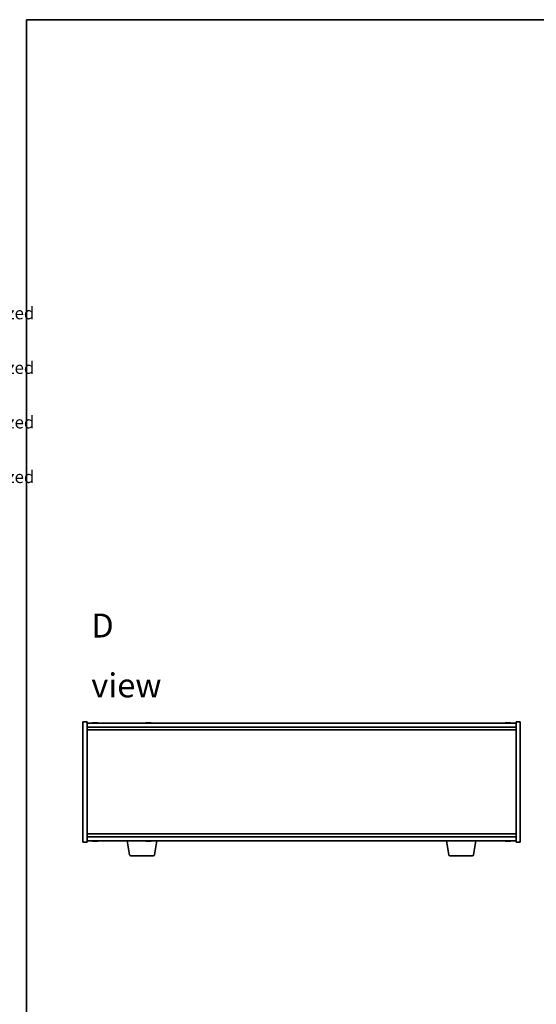
# Model space of a CAD drawing. Units: millimetres. Extents: x 65 to 9509, y 36 to 1441.
# Drawn here: x 1830 to 2208, y 721 to 1441 of the extents above; entities that cross this region are included whole.
import ezdxf

# ---------------------------------------------------------------- set-up
doc = ezdxf.new("R2010")
doc.units = ezdxf.units.MM
doc.header["$LTSCALE"] = 4.5
for name, color, linetype, lineweight in [('Border (ISO)', 7, 'Continuous', 35), ('Symbol (ISO)', 7, 'Continuous', 18), ('Visible (ISO)', 7, 'Continuous', 35)]:
    doc.layers.add(name, color=color, linetype=linetype, lineweight=lineweight)
doc.styles.add('Note Text (TK)', font='txt')
doc.styles.add('Note Text (TK2)', font='txt')

# ---------------------------------------------------------------- blocks, each defined once
blk = doc.blocks.new('図面枠 tk図枠')
at = {"layer": 'Border (ISO)'}
for q in [(405.5, 289), (14.5, 8)]:
    blk.add_line((14.5, 289), q, dxfattribs=at)
blk = doc.blocks.new('NEW構成内容 _ Components')
at = {"layer": 'Symbol (ISO)', "color": 7, "char_height": 2, "attachment_point": 7, "line_spacing_factor": 0.25, "style": 'Note Text (TK2)'}
for insert in [(324.31, 270.92), (324.31, 262.05), (324.31, 253.19), (324.31, 244.32)]:
    blk.add_mtext(' Hairline brushed silver anodized , Hairline brushed black anodized  ', dxfattribs=dict(at, insert=insert))

msp = doc.modelspace()

# ---------------------------------------------------------------- linework, layer by layer
at = {"layer": 'Visible (ISO)'}
for p, q in [((1876.0408, 839.697), (1876.0408, 927.697)), ((1876.0408, 927.697), (1879.0408, 927.697)), ((1879.0408, 927.697), (1879.0408, 839.697)), ((1879.0408, 926.697), (2193.0408, 926.697)), ((1879.0408, 923.697), (2193.0408, 923.697)), ((1879.0408, 921.697), (2193.0408, 921.697)), ((1884.5636, 926.697), (1884.5636, 927.0224)), ((1885.2206, 926.697), (1885.2206, 926.8756)), ((1885.518, 926.697), (1885.518, 927.0224)), ((1886.8436, 926.697), (1886.8436, 926.8756)), ((1923.5636, 926.697), (1923.5636, 927.0224)), ((1924.2206, 926.697), (1924.2206, 926.8756)), ((1924.518, 926.697), (1924.518, 927.0224)), ((1925.8436, 926.697), (1925.8436, 926.8756)), ((2186.5636, 926.697), (2186.5636, 927.0224)), ((2187.2206, 926.697), (2187.2206, 926.8756)), ((2187.518, 926.697), (2187.518, 927.0224)), ((2188.8436, 926.697), (2188.8436, 926.8756)), ((2196.0408, 927.697), (2193.0408, 927.697)), ((2193.0408, 839.697), (2193.0408, 927.697)), ((2196.0408, 927.697), (2196.0408, 839.697)), ((2193.0408, 845.697), (1879.0408, 845.697)), ((2193.0408, 843.697), (1879.0408, 843.697)), ((1876.0408, 839.697), (1879.0408, 839.697)), ((2193.0408, 840.697), (1879.0408, 840.697)), ((1883.2502, 840.697), (1883.2502, 840.5184)), ((1884.5429, 840.697), (1884.5429, 840.3697)), ((1884.9007, 840.697), (1884.9007, 840.5184)), ((1885.5387, 840.697), (1885.5387, 840.3697)), ((1910.1515, 830.5326), (1908.4575, 840.697)), ((1922.2502, 840.697), (1922.2502, 840.5184)), ((1923.5429, 840.697), (1923.5429, 840.3697)), ((1923.9007, 840.697), (1923.9007, 840.5184)), ((1924.5387, 840.697), (1924.5387, 840.3697)), ((1928.4301, 830.5326), (1930.1241, 840.697)), ((2143.6515, 830.5326), (2141.9575, 840.697)), ((2161.9301, 830.5326), (2163.6241, 840.697)), ((2185.2502, 840.697), (2185.2502, 840.5184)), ((2186.5429, 840.697), (2186.5429, 840.3697)), ((2186.9007, 840.697), (2186.9007, 840.5184)), ((2187.5387, 840.697), (2187.5387, 840.3697)), ((2196.0408, 839.697), (2193.0408, 839.697)), ((1927.4437, 829.697), (1911.1379, 829.697)), ((2160.9437, 829.697), (2144.6379, 829.697))]:
    msp.add_line(p, q, dxfattribs=at)
for centre, radius, start, end in [((1885.0408, 918.9468), 8.1502, 103.189474, 108.0250048), ((1885.0408, 918.9468), 8.1502, 71.9749952, 76.810526), ((1924.0408, 918.9468), 8.1502, 103.189474, 108.0250048), ((1924.0408, 918.9468), 8.1502, 71.9749952, 76.810526), ((2187.0408, 918.9468), 8.1502, 103.189474, 108.0250048), ((2187.0408, 918.9468), 8.1502, 71.9749952, 76.810526), ((1885.0408, 848.4472), 8.1502, 251.9749952, 256.7783989), ((1885.0408, 848.4472), 8.1502, 283.2216011, 288.0250048), ((1924.0408, 848.4472), 8.1502, 251.9749952, 256.7783989), ((1924.0408, 848.4472), 8.1502, 283.2216011, 288.0250048), ((2187.0408, 848.4472), 8.1502, 251.9749952, 256.7783989), ((2187.0408, 848.4472), 8.1502, 283.2216011, 288.0250048), ((1911.1379, 830.697), 1, 189.4623222, 270), ((1927.4437, 830.697), 1, 270, 350.5376778), ((2144.6379, 830.697), 1, 189.4623222, 270), ((2160.9437, 830.697), 1, 270, 350.5376778)]:
    msp.add_arc(centre, radius, start, end, dxfattribs=at)
for centre, major_axis, ratio, start_param, end_param in [((1885.0032, 918.9468), (0, 8.1418), 0.99480984, 0.13675912, 0.22922414), ((1883.2004, 918.9468), (0, 7.9375), 0.10175161, 6.23655411, 6.30702669), ((1885.0785, 918.9468), (0, 8.1418), 0.99480984, 0.13675912, 0.22922414), ((1884.8526, 918.9468), (0, 7.9375), 0.99480984, 6.23655411, 6.3298165), ((1884.6727, 918.9468), (0, 8.1418), 0.10175161, 6.05396117, 6.14642619), ((1885.229, 918.9468), (0, 7.9375), 0.99480984, 6.23655411, 6.3298165), ((1885.4089, 918.9468), (0, 8.1418), 0.10175161, 0.13675912, 0.22922414), ((1885.4089, 918.9468), (0, 8.1418), 0.10175161, 6.05396117, 6.14642619), ((1885.0032, 918.9468), (0, 8.1418), 0.99480984, 6.05396117, 6.14642619), ((1885.0785, 918.9468), (0, 8.1418), 0.99480984, 6.05396117, 6.14642619), ((1886.8812, 918.9468), (0, 7.9375), 0.10175161, 6.23655411, 6.3298165), ((1924.0032, 918.9468), (0, 8.1418), 0.99480984, 0.13675912, 0.22922414), ((1922.2004, 918.9468), (0, 7.9375), 0.10175161, 6.23655411, 6.30702669), ((1924.0785, 918.9468), (0, 8.1418), 0.99480984, 0.13675912, 0.22922414), ((1923.8526, 918.9468), (0, 7.9375), 0.99480984, 6.23655411, 6.3298165), ((1923.6727, 918.9468), (0, 8.1418), 0.10175161, 6.05396117, 6.14642619), ((1924.229, 918.9468), (0, 7.9375), 0.99480984, 6.23655411, 6.3298165), ((1924.4089, 918.9468), (0, 8.1418), 0.10175161, 0.13675912, 0.22922414), ((1924.4089, 918.9468), (0, 8.1418), 0.10175161, 6.05396117, 6.14642619), ((1924.0032, 918.9468), (0, 8.1418), 0.99480984, 6.05396117, 6.14642619), ((1924.0785, 918.9468), (0, 8.1418), 0.99480984, 6.05396117, 6.14642619), ((1925.8812, 918.9468), (0, 7.9375), 0.10175161, 6.23655411, 6.3298165), ((2187.0032, 918.9468), (0, 8.1418), 0.99480984, 0.13675912, 0.22922414), ((2185.2004, 918.9468), (0, 7.9375), 0.10175161, 6.23655411, 6.30702669), ((2187.0785, 918.9468), (0, 8.1418), 0.99480984, 0.13675912, 0.22922414), ((2186.8526, 918.9468), (0, 7.9375), 0.99480984, 6.23655411, 6.3298165), ((2186.6727, 918.9468), (0, 8.1418), 0.10175161, 6.05396117, 6.14642619), ((2187.229, 918.9468), (0, 7.9375), 0.99480984, 6.23655411, 6.3298165), ((2187.4089, 918.9468), (0, 8.1418), 0.10175161, 0.13675912, 0.22922414), ((2187.4089, 918.9468), (0, 8.1418), 0.10175161, 6.05396117, 6.14642619), ((2187.0032, 918.9468), (0, 8.1418), 0.99480984, 6.05396117, 6.14642619), ((2187.0785, 918.9468), (0, 8.1418), 0.99480984, 6.05396117, 6.14642619), ((2188.8812, 918.9468), (0, 7.9375), 0.10175161, 6.23655411, 6.3298165), ((1883.2048, 848.4472), (0, -7.9375), 0.12276749, 6.23655411, 6.3298165), ((1884.9954, 848.4472), (0, -8.1418), 0.99243546, 6.05396117, 6.14642619), ((1885.0862, 848.4472), (0, -8.1418), 0.99243546, 6.05396117, 6.14642619), ((1884.6736, 848.4472), (0, -8.1418), 0.12276749, 6.05396117, 6.14642619), ((1884.8137, 848.4472), (0, -7.9375), 0.99243546, 6.23655411, 6.3298165), ((1884.6736, 848.4472), (0, -8.1418), 0.12276749, 0.13675912, 0.22922414), ((1885.2679, 848.4472), (0, -7.9375), 0.99243546, 6.23655411, 6.3298165), ((1885.408, 848.4472), (0, -8.1418), 0.12276749, 6.05396117, 6.14642619), ((1884.9954, 848.4472), (0, -8.1418), 0.99243546, 0.13675912, 0.22922414), ((1885.0862, 848.4472), (0, -8.1418), 0.99243546, 0.13675912, 0.22922414), ((1886.8768, 848.4472), (0, -7.9375), 0.12276749, 6.23655411, 6.312021), ((1922.2048, 848.4472), (0, -7.9375), 0.12276749, 6.23655411, 6.3298165), ((1923.9954, 848.4472), (0, -8.1418), 0.99243546, 6.05396117, 6.14642619), ((1924.0862, 848.4472), (0, -8.1418), 0.99243546, 6.05396117, 6.14642619), ((1923.6736, 848.4472), (0, -8.1418), 0.12276749, 6.05396117, 6.14642619), ((1923.8137, 848.4472), (0, -7.9375), 0.99243546, 6.23655411, 6.3298165), ((1923.6736, 848.4472), (0, -8.1418), 0.12276749, 0.13675912, 0.22922414), ((1924.2679, 848.4472), (0, -7.9375), 0.99243546, 6.23655411, 6.3298165), ((1924.408, 848.4472), (0, -8.1418), 0.12276749, 6.05396117, 6.14642619), ((1923.9954, 848.4472), (0, -8.1418), 0.99243546, 0.13675912, 0.22922414), ((1924.0862, 848.4472), (0, -8.1418), 0.99243546, 0.13675912, 0.22922414), ((1925.8768, 848.4472), (0, -7.9375), 0.12276749, 6.23655411, 6.312021), ((2185.2048, 848.4472), (0, -7.9375), 0.12276749, 6.23655411, 6.3298165), ((2186.9954, 848.4472), (0, -8.1418), 0.99243546, 6.05396117, 6.14642619), ((2187.0862, 848.4472), (0, -8.1418), 0.99243546, 6.05396117, 6.14642619), ((2186.6736, 848.4472), (0, -8.1418), 0.12276749, 6.05396117, 6.14642619), ((2186.8137, 848.4472), (0, -7.9375), 0.99243546, 6.23655411, 6.3298165), ((2186.6736, 848.4472), (0, -8.1418), 0.12276749, 0.13675912, 0.22922414), ((2187.2679, 848.4472), (0, -7.9375), 0.99243546, 6.23655411, 6.3298165), ((2187.408, 848.4472), (0, -8.1418), 0.12276749, 6.05396117, 6.14642619), ((2186.9954, 848.4472), (0, -8.1418), 0.99243546, 0.13675912, 0.22922414), ((2187.0862, 848.4472), (0, -8.1418), 0.99243546, 0.13675912, 0.22922414), ((2188.8768, 848.4472), (0, -7.9375), 0.12276749, 6.23655411, 6.312021)]:
    msp.add_ellipse(centre, major_axis=major_axis, ratio=ratio, start_param=start_param, end_param=end_param, dxfattribs=at)
for points, knots in [([(1883.8989, 927.0126), (1883.9909, 927.0253), (1884.0874, 927.0363), (1884.2613, 927.051), (1884.3385, 927.0546), (1884.4563, 927.0546), (1884.5045, 927.051), (1884.5534, 927.0383), (1884.5634, 927.0309), (1884.5635, 927.0224)], [0.113199271, 0.113199271, 0.113199271, 0.113199271, 0.141183811, 0.141183811, 0.169168352, 0.169168352, 0.197152892, 0.197152892, 0.217652127, 0.217652127, 0.217652127, 0.217652127]), ([(1884.7857, 927.0126), (1884.7763, 927.0253), (1884.7479, 927.0363), (1884.6543, 927.051), (1884.5891, 927.0546), (1884.4445, 927.0546), (1884.3556, 927.051), (1884.1665, 927.0363), (1884.0661, 927.0253), (1883.9742, 927.0126)], [0.225164225, 0.225164225, 0.225164225, 0.225164225, 0.253148765, 0.253148765, 0.281133306, 0.281133306, 0.309117846, 0.309117846, 0.337102387, 0.337102387, 0.337102387, 0.337102387]), ([(1885.2959, 927.0126), (1885.3053, 927.0253), (1885.3337, 927.0363), (1885.4273, 927.051), (1885.4925, 927.0546), (1885.6371, 927.0546), (1885.726, 927.051), (1885.9152, 927.0363), (1886.0155, 927.0253), (1886.1074, 927.0126)], [0, 0, 0, 0, 0.027984541, 0.027984541, 0.055969081, 0.055969081, 0.083953622, 0.083953622, 0.111938162, 0.111938162, 0.111938162, 0.111938162]), ([(1886.1827, 927.0126), (1886.0908, 927.0253), (1885.9942, 927.0363), (1885.8204, 927.051), (1885.7431, 927.0546), (1885.6253, 927.0546), (1885.5771, 927.051), (1885.5207, 927.0363), (1885.5124, 927.0253), (1885.5218, 927.0126)], [0.338363496, 0.338363496, 0.338363496, 0.338363496, 0.366348036, 0.366348036, 0.394332577, 0.394332577, 0.422317117, 0.422317117, 0.450301658, 0.450301658, 0.450301658, 0.450301658]), ([(1922.8989, 927.0126), (1922.9909, 927.0253), (1923.0874, 927.0363), (1923.2613, 927.051), (1923.3385, 927.0546), (1923.4563, 927.0546), (1923.5045, 927.051), (1923.5534, 927.0383), (1923.5634, 927.0309), (1923.5635, 927.0224)], [0.113199271, 0.113199271, 0.113199271, 0.113199271, 0.141183811, 0.141183811, 0.169168352, 0.169168352, 0.197152892, 0.197152892, 0.217652127, 0.217652127, 0.217652127, 0.217652127]), ([(1923.7857, 927.0126), (1923.7763, 927.0253), (1923.7479, 927.0363), (1923.6543, 927.051), (1923.5891, 927.0546), (1923.4445, 927.0546), (1923.3556, 927.051), (1923.1665, 927.0363), (1923.0661, 927.0253), (1922.9742, 927.0126)], [0.225164225, 0.225164225, 0.225164225, 0.225164225, 0.253148765, 0.253148765, 0.281133306, 0.281133306, 0.309117846, 0.309117846, 0.337102387, 0.337102387, 0.337102387, 0.337102387]), ([(1924.2959, 927.0126), (1924.3053, 927.0253), (1924.3337, 927.0363), (1924.4273, 927.051), (1924.4925, 927.0546), (1924.6371, 927.0546), (1924.726, 927.051), (1924.9152, 927.0363), (1925.0155, 927.0253), (1925.1074, 927.0126)], [0, 0, 0, 0, 0.027984541, 0.027984541, 0.055969081, 0.055969081, 0.083953622, 0.083953622, 0.111938162, 0.111938162, 0.111938162, 0.111938162]), ([(1925.1827, 927.0126), (1925.0908, 927.0253), (1924.9942, 927.0363), (1924.8204, 927.051), (1924.7431, 927.0546), (1924.6253, 927.0546), (1924.5771, 927.051), (1924.5207, 927.0363), (1924.5124, 927.0253), (1924.5218, 927.0126)], [0.338363496, 0.338363496, 0.338363496, 0.338363496, 0.366348036, 0.366348036, 0.394332577, 0.394332577, 0.422317117, 0.422317117, 0.450301658, 0.450301658, 0.450301658, 0.450301658]), ([(2185.8989, 927.0126), (2185.9909, 927.0253), (2186.0874, 927.0363), (2186.2613, 927.051), (2186.3385, 927.0546), (2186.4563, 927.0546), (2186.5045, 927.051), (2186.5534, 927.0383), (2186.5634, 927.0309), (2186.5635, 927.0224)], [0.113199271, 0.113199271, 0.113199271, 0.113199271, 0.141183811, 0.141183811, 0.169168352, 0.169168352, 0.197152892, 0.197152892, 0.217652127, 0.217652127, 0.217652127, 0.217652127]), ([(2186.7857, 927.0126), (2186.7763, 927.0253), (2186.7479, 927.0363), (2186.6543, 927.051), (2186.5891, 927.0546), (2186.4445, 927.0546), (2186.3556, 927.051), (2186.1665, 927.0363), (2186.0661, 927.0253), (2185.9742, 927.0126)], [0.225164225, 0.225164225, 0.225164225, 0.225164225, 0.253148765, 0.253148765, 0.281133306, 0.281133306, 0.309117846, 0.309117846, 0.337102387, 0.337102387, 0.337102387, 0.337102387]), ([(2187.2959, 927.0126), (2187.3053, 927.0253), (2187.3337, 927.0363), (2187.4273, 927.051), (2187.4925, 927.0546), (2187.6371, 927.0546), (2187.726, 927.051), (2187.9152, 927.0363), (2188.0155, 927.0253), (2188.1074, 927.0126)], [0, 0, 0, 0, 0.027984541, 0.027984541, 0.055969081, 0.055969081, 0.083953622, 0.083953622, 0.111938162, 0.111938162, 0.111938162, 0.111938162]), ([(2188.1827, 927.0126), (2188.0908, 927.0253), (2187.9942, 927.0363), (2187.8204, 927.051), (2187.7431, 927.0546), (2187.6253, 927.0546), (2187.5771, 927.051), (2187.5207, 927.0363), (2187.5124, 927.0253), (2187.5218, 927.0126)], [0.338363496, 0.338363496, 0.338363496, 0.338363496, 0.366348036, 0.366348036, 0.394332577, 0.394332577, 0.422317117, 0.422317117, 0.450301658, 0.450301658, 0.450301658, 0.450301658]), ([(1883.8938, 840.3814), (1883.9855, 840.3687), (1884.0814, 840.3576), (1884.2533, 840.343), (1884.3291, 840.3393), (1884.4438, 840.3393), (1884.4902, 840.343), (1884.5426, 840.3576), (1884.5487, 840.3687), (1884.5373, 840.3814)], [0.338363496, 0.338363496, 0.338363496, 0.338363496, 0.366348036, 0.366348036, 0.394332577, 0.394332577, 0.422317117, 0.422317117, 0.450301658, 0.450301658, 0.450301658, 0.450301658]), ([(1884.8099, 840.3814), (1884.7985, 840.3687), (1884.7681, 840.3576), (1884.6709, 840.343), (1884.6041, 840.3393), (1884.457, 840.3393), (1884.3671, 840.343), (1884.1768, 840.3576), (1884.0763, 840.3687), (1883.9846, 840.3814)], [0, 0, 0, 0, 0.027984541, 0.027984541, 0.055969081, 0.055969081, 0.083953622, 0.083953622, 0.111938162, 0.111938162, 0.111938162, 0.111938162]), ([(1885.2717, 840.3814), (1885.2831, 840.3687), (1885.3135, 840.3576), (1885.4107, 840.343), (1885.4775, 840.3393), (1885.6246, 840.3393), (1885.7145, 840.343), (1885.9048, 840.3576), (1886.0053, 840.3687), (1886.097, 840.3814)], [0.225164225, 0.225164225, 0.225164225, 0.225164225, 0.253148765, 0.253148765, 0.281133306, 0.281133306, 0.309117846, 0.309117846, 0.337102387, 0.337102387, 0.337102387, 0.337102387]), ([(1886.1878, 840.3814), (1886.0961, 840.3687), (1886.0002, 840.3576), (1885.8284, 840.343), (1885.7525, 840.3393), (1885.6378, 840.3393), (1885.5915, 840.343), (1885.5475, 840.3553), (1885.539, 840.362), (1885.5388, 840.3697)], [0.113199271, 0.113199271, 0.113199271, 0.113199271, 0.141183811, 0.141183811, 0.169168352, 0.169168352, 0.197152892, 0.197152892, 0.216126046, 0.216126046, 0.216126046, 0.216126046]), ([(1922.8938, 840.3814), (1922.9855, 840.3687), (1923.0814, 840.3576), (1923.2533, 840.343), (1923.3291, 840.3393), (1923.4438, 840.3393), (1923.4902, 840.343), (1923.5426, 840.3576), (1923.5487, 840.3687), (1923.5373, 840.3814)], [0.338363496, 0.338363496, 0.338363496, 0.338363496, 0.366348036, 0.366348036, 0.394332577, 0.394332577, 0.422317117, 0.422317117, 0.450301658, 0.450301658, 0.450301658, 0.450301658]), ([(1923.8099, 840.3814), (1923.7985, 840.3687), (1923.7681, 840.3576), (1923.6709, 840.343), (1923.6041, 840.3393), (1923.457, 840.3393), (1923.3671, 840.343), (1923.1768, 840.3576), (1923.0763, 840.3687), (1922.9846, 840.3814)], [0, 0, 0, 0, 0.027984541, 0.027984541, 0.055969081, 0.055969081, 0.083953622, 0.083953622, 0.111938162, 0.111938162, 0.111938162, 0.111938162]), ([(1924.2717, 840.3814), (1924.2831, 840.3687), (1924.3135, 840.3576), (1924.4107, 840.343), (1924.4775, 840.3393), (1924.6246, 840.3393), (1924.7145, 840.343), (1924.9048, 840.3576), (1925.0053, 840.3687), (1925.097, 840.3814)], [0.225164225, 0.225164225, 0.225164225, 0.225164225, 0.253148765, 0.253148765, 0.281133306, 0.281133306, 0.309117846, 0.309117846, 0.337102387, 0.337102387, 0.337102387, 0.337102387]), ([(1925.1878, 840.3814), (1925.0961, 840.3687), (1925.0002, 840.3576), (1924.8284, 840.343), (1924.7525, 840.3393), (1924.6378, 840.3393), (1924.5915, 840.343), (1924.5475, 840.3553), (1924.539, 840.362), (1924.5388, 840.3697)], [0.113199271, 0.113199271, 0.113199271, 0.113199271, 0.141183811, 0.141183811, 0.169168352, 0.169168352, 0.197152892, 0.197152892, 0.216126046, 0.216126046, 0.216126046, 0.216126046]), ([(2185.8938, 840.3814), (2185.9855, 840.3687), (2186.0814, 840.3576), (2186.2533, 840.343), (2186.3291, 840.3393), (2186.4438, 840.3393), (2186.4902, 840.343), (2186.5426, 840.3576), (2186.5487, 840.3687), (2186.5373, 840.3814)], [0.338363496, 0.338363496, 0.338363496, 0.338363496, 0.366348036, 0.366348036, 0.394332577, 0.394332577, 0.422317117, 0.422317117, 0.450301658, 0.450301658, 0.450301658, 0.450301658]), ([(2186.8099, 840.3814), (2186.7985, 840.3687), (2186.7681, 840.3576), (2186.6709, 840.343), (2186.6041, 840.3393), (2186.457, 840.3393), (2186.3671, 840.343), (2186.1768, 840.3576), (2186.0763, 840.3687), (2185.9846, 840.3814)], [0, 0, 0, 0, 0.027984541, 0.027984541, 0.055969081, 0.055969081, 0.083953622, 0.083953622, 0.111938162, 0.111938162, 0.111938162, 0.111938162]), ([(2187.2717, 840.3814), (2187.2831, 840.3687), (2187.3135, 840.3576), (2187.4107, 840.343), (2187.4775, 840.3393), (2187.6246, 840.3393), (2187.7145, 840.343), (2187.9048, 840.3576), (2188.0053, 840.3687), (2188.097, 840.3814)], [0.225164225, 0.225164225, 0.225164225, 0.225164225, 0.253148765, 0.253148765, 0.281133306, 0.281133306, 0.309117846, 0.309117846, 0.337102387, 0.337102387, 0.337102387, 0.337102387]), ([(2188.1878, 840.3814), (2188.0961, 840.3687), (2188.0002, 840.3576), (2187.8284, 840.343), (2187.7525, 840.3393), (2187.6378, 840.3393), (2187.5915, 840.343), (2187.5475, 840.3553), (2187.539, 840.362), (2187.5388, 840.3697)], [0.113199271, 0.113199271, 0.113199271, 0.113199271, 0.141183811, 0.141183811, 0.169168352, 0.169168352, 0.197152892, 0.197152892, 0.216126046, 0.216126046, 0.216126046, 0.216126046])]:
    msp.add_open_spline(points, degree=3, knots=knots, dxfattribs=at)

# ---------------------------------------------------------------- block references
at = {"xscale": 5, "yscale": 5, "zscale": 5}
msp.add_blockref('図面枠 tk図枠', (1762.25, -4), dxfattribs=at)
at = {"layer": 'Symbol (ISO)', "xscale": 4.5, "yscale": 4.5, "zscale": 4.5}
msp.add_blockref('NEW構成内容 _ Components', (0, 0), dxfattribs=at)

# ---------------------------------------------------------------- texts
at = {"layer": 'Symbol (ISO)', "color": 7, "insert": (1882.1351, 976.1823), "char_height": 17.5, "width": 73.07018, "attachment_point": 4, "line_spacing_factor": 1.5, "style": 'Note Text (TK)'}
msp.add_mtext('{\\fＭＳ Ｐゴシック|b0|i0;\\H17.5000;D view}', dxfattribs=at)

doc.saveas('drawing.dxf')
